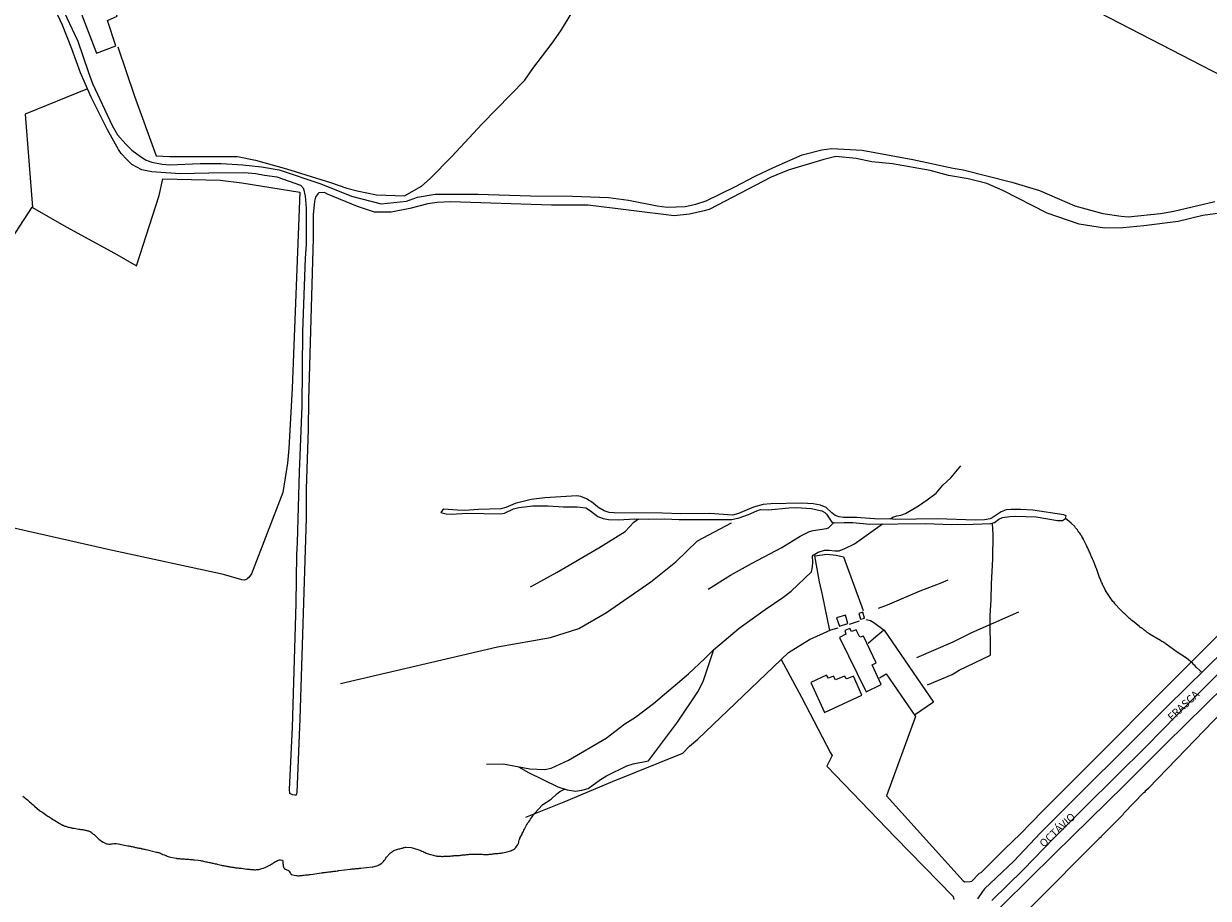
# Model space of a CAD drawing. Units: millimetres. Extents: x 183131 to 185545, y 1665968 to 1668743.
# Drawn here: x 184169 to 184553, y 1666214 to 1666498 of the extents above; entities that cross this region are included whole.
import ezdxf
from ezdxf.enums import TextEntityAlignment as Align

# ---------------------------------------------------------------- set-up
doc = ezdxf.new("R2010")
doc.units = ezdxf.units.MM
for name, color, linetype in [('V-BUEIRO', 130, 'Continuous'), ('V-CANAL', 40, 'Continuous'), ('V-EDIFICACAO', 71, 'Continuous'), ('V-EIXO_DE_LOGRADOURO', 3, 'Continuous'), ('V-LOTE', 1, 'Continuous'), ('V-NOME_DOS_LOGRADOUROS', 7, 'Continuous'), ('V-QUADRA', 2, 'Continuous'), ('V-REFERENCIA', 191, 'Continuous'), ('V-TALVEGUE', 151, 'Continuous'), ('V-TESTADA', 5, 'Continuous'), ('V-VALETA', 173, 'Continuous')]:
    doc.layers.add(name, color=color, linetype=linetype)

# ---------------------------------------------------------------- blocks, each defined once
blk = doc.blocks.new('305')
at = {"color": 0, "linetype": 'ByBlock', "lineweight": -2, "const_width": 0.05}
blk.add_lwpolyline([(0.73, 0.39, 0.60863), (-0.73, 0.38)], format="xyb", dxfattribs=at)

msp = doc.modelspace()

# ---------------------------------------------------------------- linework, layer by layer
at = {"layer": 'V-CANAL'}
msp.add_lwpolyline([(184471.35, 1666335.61), (184473.64, 1666335.48), (184482.23, 1666335.78), (184483.43, 1666336.14), (184484.83, 1666337.16), (184486.01, 1666337.7), (184488.35, 1666338.11), (184490.22, 1666338.21), (184496.92, 1666337.98), (184503.82, 1666336.77), (184505.39, 1666336.72), (184506.43, 1666337.42), (184506.61, 1666338.22), (184505.85, 1666338.56), (184495.81, 1666340.11), (184491.86, 1666340.34), (184488.63, 1666340.34), (184487.15, 1666340.18), (184485.51, 1666339.6), (184482.68, 1666337.61), (184482.02, 1666337.3), (184480.13, 1666337.01), (184477.26, 1666336.92), (184464.81, 1666337.31), (184451.19, 1666337.13), (184449.47, 1666337.3), (184445.9, 1666337.22), (184438.62, 1666337.7), (184434.5, 1666337.74), (184433.02, 1666337.94), (184431.75, 1666338.42), (184430.64, 1666339.2), (184428.84, 1666341), (184426.96, 1666341.7), (184424.59, 1666342.2), (184420.95, 1666342.42), (184410.9, 1666342.17), (184408.44, 1666341.91), (184405.24, 1666341.12), (184400.42, 1666339.04), (184398.49, 1666338.54), (184391.19, 1666339.02), (184381.79, 1666338.89), (184375.78, 1666339.19), (184360.09, 1666339.22), (184358.52, 1666339.39), (184356.94, 1666339.91), (184354.87, 1666341.05), (184353.21, 1666342.45), (184351.15, 1666343.8), (184349.33, 1666344.53), (184348.07, 1666344.76), (184337.64, 1666344.08), (184333.21, 1666343.52), (184328.01, 1666342.24), (184325.04, 1666340.93), (184323.39, 1666340.55), (184316.16, 1666340.34), (184311.76, 1666340), (184309.21, 1666340.07), (184304.92, 1666340.39), (184304.46, 1666340.09), (184304.01, 1666339.4), (184305.67, 1666338.97), (184307.46, 1666338.84), (184312.42, 1666339.14), (184323.39, 1666338.96), (184324.61, 1666339.19), (184327.52, 1666340.53), (184329.24, 1666341.01), (184333.8, 1666341.48), (184338.73, 1666341.51), (184343.67, 1666341.18), (184348.14, 1666341.23), (184350.95, 1666340.83), (184352.5, 1666339.92), (184354.86, 1666338.06), (184356.52, 1666337.38), (184358.33, 1666337.06), (184361.53, 1666336.96), (184366.87, 1666337.35), (184371.35, 1666337.18), (184376.57, 1666337.28), (184381.12, 1666337.1), (184398.27, 1666337.04), (184400.65, 1666337.65), (184403.72, 1666338.72), (184406.32, 1666339.9), (184407.58, 1666340.3), (184410.12, 1666340.25), (184416.69, 1666340.89), (184419.37, 1666340.98), (184424, 1666340.67), (184427.44, 1666339.84), (184428.43, 1666339.34), (184428.94, 1666338.82), (184430.69, 1666336.22), (184431.65, 1666335.99), (184434.63, 1666336.16), (184437.51, 1666336.08), (184443.01, 1666335.57), (184443.01, 1666335.57), (184461.06, 1666335.75), (184469.46, 1666335.51), (184471.35, 1666335.61)], dxfattribs=at)
at = {"layer": 'V-EDIFICACAO'}
for points in [[(184186.95, 1666502.29), (184186.95, 1666502.29), (184192.41, 1666488.24), (184198.64, 1666490.56), (184195.95, 1666498.84), (184199.07, 1666500.17), (184199.07, 1666500.17), (184199.07, 1666500.17), (184197.02, 1666505.91), (184186.95, 1666502.29)], [(184432.17, 1666305.25), (184433.13, 1666302.52), (184435.87, 1666303.4), (184435.06, 1666306.13), (184432.17, 1666305.25)], [(184440.67, 1666307.02), (184439.38, 1666306.63), (184439.95, 1666304.74), (184441.31, 1666305.09), (184440.67, 1666307.02)], [(184440.93, 1666299.27), (184439.71, 1666298.98), (184438.52, 1666301.36), (184437.09, 1666300.81), (184436.51, 1666301.74), (184434.91, 1666301.06), (184435.22, 1666299.92), (184433.15, 1666298.87), (184441.78, 1666281.26), (184446.69, 1666283.57), (184443.73, 1666289.98), (184443.73, 1666289.98), (184445.03, 1666290.61), (184440.93, 1666299.27)], [(184431.83, 1666285.13), (184431.16, 1666286.36), (184429.57, 1666285.69), (184428.98, 1666286.66), (184423.87, 1666284.26), (184428.25, 1666274.57), (184440.38, 1666280.12), (184437.65, 1666286.31), (184435.48, 1666285.48), (184434.78, 1666286.36), (184431.83, 1666285.13)]]:
    msp.add_lwpolyline(points, close=True, dxfattribs=at)
at = {"layer": 'V-EIXO_DE_LOGRADOURO'}
msp.add_lwpolyline([(184482.56, 1666213.59), (184492.75, 1666223.67), (184502.65, 1666233.75), (184512.69, 1666243.83), (184522.73, 1666253.76), (184532.77, 1666263.69), (184542.46, 1666273.62), (184552.29, 1666283.55), (184562.26, 1666293.34)], dxfattribs=at)
at = {"layer": 'V-LOTE'}
for points in [[(184292.22, 1666441.99), (184297.67, 1666445.09), (184300.49, 1666447.63), (184307.38, 1666454.61), (184317.41, 1666465.28), (184331.16, 1666479.48), (184333.81, 1666483.29), (184340.06, 1666491.43), (184342.84, 1666495.51), (184350.32, 1666507.75), (184358.25, 1666522.63)], [(184580.21, 1666469.25), (184577.21, 1666470.38), (184517.37, 1666501.26), (184510.11, 1666505.18), (184472.94, 1666523.86), (184470.13, 1666524.64)], [(184199.26, 1666490.27), (184204.75, 1666474.28), (184211.73, 1666454.91), (184216.07, 1666454.73), (184238.11, 1666454.69), (184243.93, 1666453.51), (184253.98, 1666450.69), (184268.17, 1666446.33), (184273.54, 1666444.46), (184276.85, 1666443.62), (184283.16, 1666442.32), (184292.22, 1666441.99)], [(184189.49, 1666476.64), (184169.25, 1666468.49), (184171.6, 1666438.25), (184182.57, 1666431.95), (184198.18, 1666423.42), (184205.35, 1666419.33), (184212.68, 1666442.15), (184213.91, 1666447.47)], [(184213.91, 1666447.47), (184232.46, 1666447.03), (184239.53, 1666446.16), (184258.26, 1666443.22), (184255.84, 1666379.62), (184254.75, 1666360.14), (184254.33, 1666355.39), (184252.78, 1666345.82), (184242.6, 1666319.47), (184241.79, 1666318.31), (184241.34, 1666317.93)], [(184241.34, 1666317.93), (184241.09, 1666317.72), (184240.35, 1666317.44), (184239.46, 1666317.53), (184233.55, 1666319.29), (184196.59, 1666327.3), (184156.94, 1666336.21), (184136.93, 1666341.08), (184123.16, 1666344.21), (184122.71, 1666344.45), (184122.7, 1666345.41), (184123.25, 1666348.12), (184123.16, 1666348.41), (184123.86, 1666351.57), (184127.43, 1666371.84), (184155.55, 1666413.32), (184162.1, 1666423.8), (184171.59, 1666438.37)], [(184271.4, 1666283.94), (184322.36, 1666295.86), (184339.48, 1666298.87), (184348.67, 1666301.81), (184357.63, 1666306.94), (184372.07, 1666316.85), (184380.1, 1666323.38), (184387.18, 1666330.14), (184398.14, 1666336.04)], [(184429.97, 1666301.14), (184427.64, 1666312.7), (184426.65, 1666316.88), (184425.15, 1666325.3), (184429.02, 1666325.89), (184432.06, 1666325.55), (184434.46, 1666325.01), (184440.8, 1666307.56)], [(184448.41, 1666247.55), (184473.24, 1666219.98), (184473.82, 1666219.6), (184475.62, 1666219.72), (184476.08, 1666219.88), (184478.49, 1666222.41), (184479.02, 1666222.65), (184486.8, 1666230.43), (184491.75, 1666235.08), (184499.01, 1666242.7), (184555.49, 1666299.31), (184571.54, 1666315.14), (184580.41, 1666324.46)], [(184436.41, 1666303.17), (184439.59, 1666304.21)], [(184441.85, 1666304.7), (184443.23, 1666304.33), (184444.33, 1666303.69), (184447.62, 1666301.24), (184463.65, 1666277.88), (184457.48, 1666273.63)], [(184331.49, 1666240.66), (184343.89, 1666245.58), (184359.62, 1666252.13), (184382.42, 1666261.35), (184384.57, 1666263.6), (184387.21, 1666265.94), (184416.68, 1666294.02), (184423.48, 1666298.19), (184430.31, 1666301.29), (184432.75, 1666301.96)], [(184442.48, 1666297.01), (184444.94, 1666299.12), (184446.74, 1666300.63), (184447.55, 1666301.29)], [(184414.2, 1666291.66), (184420.82, 1666279.45), (184430.23, 1666261.43), (184430.8, 1666260.59), (184429.09, 1666257.1)], [(184446.11, 1666285.76), (184448.29, 1666287.09), (184457.78, 1666273.19), (184448.41, 1666247.55)], [(184494.85, 1666211.12), (184517.96, 1666234.36), (184518.05, 1666234.26), (184517.3, 1666233.69), (184525.04, 1666241.51), (184525.3, 1666241.94), (184531.75, 1666248.57), (184532.3, 1666248.95), (184532.3, 1666249.21), (184533.29, 1666250.05), (184560.37, 1666278.11)], [(184429.09, 1666257.1), (184451.22, 1666234.08), (184470.04, 1666214.89), (184470.25, 1666213.95)]]:
    msp.add_lwpolyline(points, dxfattribs=at)
at = {"layer": 'V-QUADRA'}
for points in [[(184576.7, 1666313.21), (184539.38, 1666276.5), (184498.27, 1666235.49), (184489.69, 1666226.35), (184480.14, 1666217.37), (184479.5, 1666216.53), (184477.9, 1666214.17)], [(184564.37, 1666289.41), (184538.91, 1666264.34), (184525.54, 1666250.93), (184502.82, 1666228.75), (184477.85, 1666204.13)]]:
    msp.add_lwpolyline(points, dxfattribs=at)
at = {"layer": 'V-REFERENCIA'}
for points in [[(184560.5, 1666436.9), (184550.9, 1666435.59), (184542.9, 1666433.62), (184531.79, 1666432.23), (184524.94, 1666431.66), (184519.03, 1666431.48), (184510.77, 1666432.83), (184500.44, 1666436.34), (184486.1, 1666443.68), (184480.89, 1666445.96), (184474.86, 1666447.47), (184468.48, 1666448.61), (184462.52, 1666450.23), (184450.31, 1666452.38), (184443.66, 1666453.01), (184438.52, 1666454.04), (184432.02, 1666454.77), (184428.05, 1666453.74), (184416.5, 1666450.27), (184411.06, 1666448.09), (184390.87, 1666437.59), (184389.32, 1666437.08), (184384.57, 1666436), (184379.57, 1666435.53), (184351.68, 1666438.92), (184339.81, 1666438.97), (184307.07, 1666440.04), (184302.82, 1666439.87), (184299.77, 1666439.37), (184293.95, 1666437.92), (184287.91, 1666436.69), (184282.48, 1666436.69), (184276.96, 1666438.52), (184267.22, 1666442.48), (184266.3, 1666443.06), (184264.46, 1666442.91), (184264.07, 1666442.65), (184263.3, 1666441.58), (184263.03, 1666440.31), (184262.59, 1666435.82), (184262.61, 1666428.3), (184261.08, 1666375.73), (184261, 1666366.3), (184260.31, 1666347), (184260.36, 1666337.51), (184258.28, 1666272.53), (184257.35, 1666248.63), (184257.1, 1666247.79), (184256.68, 1666247.7), (184255.87, 1666247.86), (184254.98, 1666248.31), (184254.91, 1666249.57), (184255.9, 1666269.77), (184257.1, 1666309.88), (184257.29, 1666325.62), (184257.57, 1666329.63), (184258.14, 1666352.5), (184259.02, 1666373.85), (184259.25, 1666397.92), (184260.14, 1666421.82), (184260.43, 1666426.22), (184260.43, 1666437.96), (184260.06, 1666441.93), (184259.54, 1666444.3), (184258.63, 1666445.39), (184250.98, 1666448.07), (184246.84, 1666448.6), (184244.06, 1666449.13), (184240.19, 1666449.4), (184228.77, 1666449.39), (184219.53, 1666449.15), (184210.27, 1666449.74), (184207.1, 1666450.46), (184203.88, 1666452.18), (184202.16, 1666453.79), (184200.42, 1666455.75), (184199.56, 1666456.99), (184195.97, 1666463.38), (184190.66, 1666473.97), (184187.23, 1666481.82), (184184.44, 1666489.62), (184181.37, 1666497.33), (184177.56, 1666505.5)], [(184180.08, 1666505.51), (184186.3, 1666492.13), (184189.74, 1666481.96), (184191.1, 1666478.38), (184197.49, 1666464.82), (184199.23, 1666461.79), (184201.85, 1666458.69), (184203.84, 1666456.79), (184206.62, 1666454.73), (184208.5, 1666453.58), (184210.33, 1666452.86), (184213.66, 1666452.21), (184216.2, 1666452.02), (184225.99, 1666452.42), (184232.76, 1666452.43), (184239.85, 1666452.02), (184245.86, 1666451.41), (184251.61, 1666450.38), (184265.13, 1666445.83), (184275.03, 1666441.83), (184284.65, 1666439.43), (184292.85, 1666440.23), (184296.38, 1666441.6), (184302.17, 1666442.5), (184316.08, 1666442.53), (184333.01, 1666441.95), (184346.62, 1666441.83), (184358.32, 1666441.48), (184364.74, 1666440.54), (184374.03, 1666438.78), (184377.31, 1666438.33), (184383.17, 1666438.53), (184386.58, 1666439.28), (184389.93, 1666440.42), (184399.29, 1666444.89), (184405.82, 1666448.33), (184411.77, 1666451.2), (184421.09, 1666455.33), (184427.47, 1666456.95), (184430.62, 1666457.29), (184440.48, 1666456.82), (184456.87, 1666453.8), (184470.04, 1666450.92), (184473.27, 1666450.4), (184488.96, 1666446.4), (184497.97, 1666443.74), (184509.39, 1666438.71), (184518.54, 1666436.25), (184524.42, 1666435.35), (184526.75, 1666435.15), (184537.21, 1666436.25), (184541.53, 1666437.01), (184554.83, 1666440.14)]]:
    msp.add_lwpolyline(points, dxfattribs=at)
at = {"layer": 'V-TALVEGUE'}
for points in [[(184550.33, 1666287.74), (184549.81, 1666288.3), (184548.85, 1666289.1), (184548.25, 1666289.76), (184547.99, 1666290.01), (184547.63, 1666290.37), (184545.59, 1666292.1), (184542.58, 1666294.1), (184539.04, 1666296.65), (184539.03, 1666296.7), (184538.94, 1666296.76), (184538.79, 1666296.87), (184538.54, 1666297.02), (184538.24, 1666297.21), (184537.94, 1666297.4), (184537.64, 1666297.59), (184537.33, 1666297.76), (184537.18, 1666297.83), (184533.84, 1666299.86), (184533.7, 1666299.93), (184533.68, 1666300), (184533.6, 1666300.02), (184533.49, 1666300.08), (184533.24, 1666300.25), (184532.87, 1666300.51), (184532.53, 1666300.76), (184532.19, 1666301), (184531.87, 1666301.23), (184531.55, 1666301.49), (184531.19, 1666301.76), (184530.87, 1666302.02), (184530.51, 1666302.23), (184530.45, 1666302.28), (184528.05, 1666304.2), (184528, 1666304.23), (184528, 1666304.32), (184527.83, 1666304.43), (184527.79, 1666304.45), (184527.74, 1666304.49), (184527.44, 1666304.77), (184527.12, 1666305.05), (184526.85, 1666305.32), (184526.57, 1666305.58), (184526.25, 1666305.88), (184525.95, 1666306.15), (184525.72, 1666306.37), (184525.42, 1666306.62), (184525.14, 1666306.88), (184524.86, 1666307.17), (184524.57, 1666307.43), (184524.23, 1666307.77), (184522.37, 1666309.78), (184522.37, 1666309.8), (184522.35, 1666309.86), (184522.12, 1666310.14), (184521.78, 1666310.54), (184521.54, 1666310.82), (184521.29, 1666311.18), (184521.05, 1666311.52), (184520.84, 1666311.82), (184520.63, 1666312.16), (184520.41, 1666312.46), (184520.2, 1666312.8), (184519.99, 1666313.1), (184519.78, 1666313.44), (184519.62, 1666313.74), (184519.37, 1666314.08), (184519.33, 1666314.14), (184518.44, 1666315.77), (184518.47, 1666315.8), (184518.43, 1666315.95), (184518.39, 1666316.02), (184518.35, 1666316.12), (184518.22, 1666316.42), (184518.09, 1666316.72), (184517.96, 1666317.02), (184517.84, 1666317.36), (184517.71, 1666317.66), (184517.58, 1666318), (184517.45, 1666318.3), (184517.32, 1666318.64), (184517.2, 1666318.94), (184517.07, 1666319.28), (184516.96, 1666319.57), (184516.86, 1666319.87), (184516.75, 1666320.21), (184516.66, 1666320.51), (184516.54, 1666320.85), (184516.41, 1666321.15), (184516.35, 1666321.3), (184515.64, 1666323.13), (184515.66, 1666323.2), (184515.62, 1666323.34), (184515.56, 1666323.36), (184515.54, 1666323.45), (184515.51, 1666323.51), (184515.45, 1666323.66), (184515.41, 1666323.75), (184515.28, 1666324.05), (184515.15, 1666324.35), (184515, 1666324.64), (184515, 1666324.64), (184514.85, 1666324.94), (184514.73, 1666325.24), (184514.62, 1666325.54), (184514.47, 1666325.88), (184514.34, 1666326.18), (184514.21, 1666326.52), (184514.09, 1666326.82), (184513.96, 1666327.16), (184513.79, 1666327.45), (184513.62, 1666327.75), (184513.47, 1666328.05), (184513.32, 1666328.35), (184513.19, 1666328.62), (184512.35, 1666330.39), (184512.36, 1666330.41), (184512.32, 1666330.48), (184512.26, 1666330.5), (184512.17, 1666330.73), (184512.02, 1666331.03), (184511.81, 1666331.37), (184511.64, 1666331.67), (184511.4, 1666332.01), (184511.26, 1666332.31), (184511.02, 1666332.63), (184510.76, 1666333.03), (184510.51, 1666333.35), (184510.23, 1666333.76), (184509.98, 1666334.03), (184509.64, 1666334.42), (184509.42, 1666334.82), (184509.4, 1666334.84), (184508.28, 1666335.93), (184506.4, 1666337.4)], [(184168.56, 1666247.39), (184168.9, 1666247.09), (184169.26, 1666246.77), (184169.63, 1666246.5), (184169.97, 1666246.2), (184170.35, 1666245.9), (184170.69, 1666245.6), (184171.1, 1666245.26), (184171.46, 1666244.96), (184171.84, 1666244.62), (184172.16, 1666244.3), (184172.29, 1666244.16), (184173.87, 1666242.77), (184174.27, 1666242.6), (184174.66, 1666242.34), (184175.04, 1666242.09), (184175.4, 1666241.79), (184175.84, 1666241.45), (184176.28, 1666241.19), (184176.66, 1666240.94), (184177, 1666240.73), (184177.38, 1666240.49), (184177.72, 1666240.26), (184178.11, 1666240), (184178.49, 1666239.76), (184178.55, 1666239.72), (184180.29, 1666238.62), (184180.4, 1666238.55), (184180.47, 1666238.51), (184180.58, 1666238.44), (184180.83, 1666238.32), (184181.09, 1666238.19), (184181.34, 1666238.06), (184181.6, 1666237.96), (184181.9, 1666237.85), (184182.15, 1666237.74), (184182.41, 1666237.66), (184182.66, 1666237.57), (184182.92, 1666237.49), (184183.22, 1666237.4), (184183.47, 1666237.34), (184183.73, 1666237.27), (184183.99, 1666237.21), (184184.24, 1666237.17), (184184.54, 1666237.08), (184184.79, 1666237.04), (184185.05, 1666237.02), (184185.05, 1666237.02), (184185.11, 1666237), (184186.71, 1666236.76), (184187.01, 1666236.7), (184187.31, 1666236.66), (184187.56, 1666236.63), (184187.86, 1666236.59), (184188.12, 1666236.55), (184188.42, 1666236.46), (184188.67, 1666236.4), (184188.93, 1666236.36), (184189.22, 1666236.27), (184189.48, 1666236.21), (184189.78, 1666236.14), (184190.03, 1666236.08), (184190.29, 1666235.95), (184190.33, 1666235.91), (184190.46, 1666235.82), (184190.5, 1666235.8), (184190.54, 1666235.76), (184190.86, 1666235.51), (184191.1, 1666235.32), (184191.33, 1666235.14), (184191.59, 1666234.95), (184191.82, 1666234.74), (184192.07, 1666234.53), (184192.31, 1666234.29), (184192.56, 1666234.06), (184192.82, 1666233.82), (184193.12, 1666233.51), (184194.35, 1666232.6), (184194.48, 1666232.53), (184194.7, 1666232.46), (184194.8, 1666232.38), (184195.19, 1666232.16), (184195.61, 1666232.01), (184196, 1666231.97), (184196.38, 1666231.9), (184196.76, 1666231.9), (184197.15, 1666231.93), (184197.53, 1666231.97), (184197.96, 1666232.03), (184198.38, 1666232.08), (184198.77, 1666232.06), (184198.83, 1666232.05), (184202.49, 1666231.3), (184202.71, 1666231.33), (184202.71, 1666231.29), (184202.81, 1666231.29), (184203.11, 1666231.25), (184203.37, 1666231.2), (184203.67, 1666231.12), (184203.92, 1666231.08), (184204.22, 1666231.03), (184204.47, 1666230.95), (184204.73, 1666230.91), (184205.03, 1666230.82), (184205.28, 1666230.78), (184205.54, 1666230.69), (184205.79, 1666230.65), (184206.05, 1666230.61), (184206.35, 1666230.56), (184206.6, 1666230.52), (184206.86, 1666230.48), (184206.9, 1666230.48), (184206.96, 1666230.41), (184207.12, 1666230.39), (184207.41, 1666230.33), (184207.71, 1666230.27), (184207.97, 1666230.22), (184208.27, 1666230.14), (184208.46, 1666230.1), (184211.83, 1666229.24), (184211.88, 1666229.26), (184212.07, 1666229.26), (184212.23, 1666229.2), (184212.57, 1666229.12), (184212.91, 1666229.01), (184213.25, 1666228.86), (184213.59, 1666228.69), (184213.93, 1666228.56), (184214.27, 1666228.43), (184214.61, 1666228.26), (184214.95, 1666228.14), (184215.29, 1666228.01), (184215.63, 1666227.86), (184215.98, 1666227.75), (184216.32, 1666227.65), (184216.38, 1666227.65), (184217.51, 1666227.4), (184218.15, 1666227.28), (184218.45, 1666227.24), (184218.74, 1666227.2), (184219, 1666227.18), (184219.3, 1666227.16), (184219.6, 1666227.11), (184219.89, 1666227.11), (184220.19, 1666227.07), (184220.49, 1666227.07), (184220.79, 1666227.07), (184221.09, 1666227.03), (184221.09, 1666227.03), (184221.39, 1666227.01), (184221.68, 1666226.99), (184221.98, 1666226.94), (184222.28, 1666226.94), (184222.58, 1666226.9), (184222.88, 1666226.88), (184223.17, 1666226.86), (184223.47, 1666226.84), (184223.77, 1666226.82), (184224.07, 1666226.79), (184224.13, 1666226.8), (184225.35, 1666226.67), (184226.07, 1666226.56), (184226.41, 1666226.5), (184226.75, 1666226.43), (184227.09, 1666226.35), (184227.43, 1666226.26), (184227.77, 1666226.18), (184228.12, 1666226.09), (184228.5, 1666226.03), (184228.84, 1666225.96), (184229.18, 1666225.9), (184229.52, 1666225.84), (184229.86, 1666225.71), (184230.2, 1666225.67), (184230.54, 1666225.58), (184230.88, 1666225.52), (184231.23, 1666225.45), (184231.46, 1666225.39), (184232.73, 1666225.09), (184232.93, 1666225.05), (184233.06, 1666224.98), (184233.12, 1666224.98), (184233.31, 1666224.94), (184233.57, 1666224.9), (184233.87, 1666224.86), (184234.12, 1666224.81), (184234.42, 1666224.75), (184234.68, 1666224.73), (184234.97, 1666224.64), (184235.27, 1666224.6), (184235.53, 1666224.56), (184235.83, 1666224.49), (184236.08, 1666224.43), (184236.38, 1666224.39), (184236.64, 1666224.35), (184236.93, 1666224.28), (184237.23, 1666224.24), (184237.49, 1666224.22), (184237.79, 1666224.19), (184238.04, 1666224.17), (184238.34, 1666224.15), (184238.59, 1666224.13), (184238.85, 1666224.13), (184239.15, 1666224.09), (184239.34, 1666224.07), (184241, 1666223.79), (184241.06, 1666223.81), (184241.36, 1666223.75), (184241.66, 1666223.75), (184242, 1666223.71), (184242.3, 1666223.66), (184242.64, 1666223.62), (184242.94, 1666223.62), (184243.28, 1666223.6), (184243.62, 1666223.58), (184243.96, 1666223.58), (184244.26, 1666223.6), (184244.6, 1666223.62), (184244.94, 1666223.66), (184245.28, 1666223.75), (184247, 1666224.27), (184248.57, 1666225.05), (184249.22, 1666225.43), (184249.5, 1666225.6), (184249.79, 1666225.79), (184250.1, 1666225.99), (184250.43, 1666226.2), (184250.73, 1666226.37), (184251.05, 1666226.56), (184251.33, 1666226.65), (184251.71, 1666226.75), (184252.06, 1666226.75), (184252.44, 1666226.71), (184252.61, 1666226.69), (184252.73, 1666226.5), (184252.77, 1666225.9), (184252.8, 1666225.71), (184252.8, 1666225.56), (184252.82, 1666225.26), (184252.84, 1666224.97), (184252.9, 1666224.71), (184252.97, 1666224.41), (184253.1, 1666224.16), (184253.27, 1666223.94), (184253.33, 1666223.88), (184253.4, 1666223.84), (184253.44, 1666223.79), (184253.61, 1666223.71), (184253.84, 1666223.6), (184253.84, 1666223.6), (184254.1, 1666223.54), (184254.36, 1666223.45), (184254.63, 1666223.28), (184254.69, 1666223.24), (184254.73, 1666223.13), (184254.8, 1666223.13), (184254.82, 1666223.05), (184254.89, 1666223.03), (184254.97, 1666222.85), (184255.16, 1666222.54), (184255.33, 1666222.3), (184255.48, 1666222), (184256.98, 1666221.69), (184257.34, 1666221.66), (184257.68, 1666221.64), (184258.02, 1666221.64), (184258.36, 1666221.68), (184258.7, 1666221.72), (184259.04, 1666221.75), (184259.38, 1666221.79), (184259.72, 1666221.81), (184260.06, 1666221.87), (184260.4, 1666221.92), (184260.74, 1666221.92), (184261.09, 1666221.96), (184261.43, 1666222), (184261.77, 1666222.04), (184265.32, 1666222.61), (184265.36, 1666222.58), (184265.55, 1666222.6), (184265.73, 1666222.62), (184266.11, 1666222.64), (184266.45, 1666222.68), (184266.84, 1666222.73), (184267.18, 1666222.79), (184267.56, 1666222.85), (184267.9, 1666222.9), (184268.24, 1666222.94), (184268.58, 1666223), (184268.92, 1666223.04), (184269.26, 1666223.11), (184269.61, 1666223.13), (184269.99, 1666223.15), (184270.33, 1666223.2), (184270.71, 1666223.26), (184270.9, 1666223.31), (184274.55, 1666223.73), (184274.61, 1666223.71), (184274.89, 1666223.77), (184275.19, 1666223.81), (184275.48, 1666223.85), (184275.78, 1666223.88), (184276.08, 1666223.9), (184276.38, 1666223.92), (184276.72, 1666223.94), (184277.02, 1666223.98), (184277.36, 1666224.02), (184277.66, 1666224.07), (184278, 1666224.11), (184278.06, 1666224.11), (184281.71, 1666224.53), (184282.09, 1666224.54), (184282.47, 1666224.6), (184282.81, 1666224.69), (184283.19, 1666224.81), (184283.53, 1666224.94), (184283.92, 1666225.11), (184284.24, 1666225.28), (184284.58, 1666225.54), (184284.9, 1666225.75), (184285.17, 1666226.01), (184285.41, 1666226.26), (184285.64, 1666226.59), (184285.92, 1666226.93), (184286.15, 1666227.27), (184286.39, 1666227.61), (184286.45, 1666227.76), (184287.42, 1666228.78), (184287.45, 1666228.8), (184287.66, 1666229.03), (184288, 1666229.29), (184288.26, 1666229.48), (184288.52, 1666229.63), (184288.77, 1666229.76), (184289.07, 1666229.88), (184289.37, 1666230.01), (184289.67, 1666230.1), (184290.01, 1666230.22), (184290.31, 1666230.29), (184290.65, 1666230.37), (184290.95, 1666230.44), (184291.29, 1666230.52), (184291.59, 1666230.61), (184291.93, 1666230.73), (184292.22, 1666230.8), (184292.52, 1666230.86), (184292.67, 1666230.89), (184294.39, 1666230.8), (184295.12, 1666230.61), (184295.46, 1666230.5), (184295.46, 1666230.5), (184295.8, 1666230.37), (184296.14, 1666230.22), (184296.48, 1666230.1), (184296.82, 1666230.01), (184297.17, 1666229.88), (184297.51, 1666229.76), (184297.85, 1666229.61), (184298.19, 1666229.46), (184298.53, 1666229.31), (184298.87, 1666229.16), (184299.21, 1666228.99), (184299.55, 1666228.84), (184299.89, 1666228.73), (184300.23, 1666228.6), (184300.57, 1666228.5), (184300.68, 1666228.46), (184302.25, 1666228.06), (184302.49, 1666228.03), (184302.62, 1666227.99), (184302.96, 1666227.94), (184303.3, 1666227.92), (184303.64, 1666227.92), (184303.98, 1666227.92), (184304.32, 1666227.9), (184304.62, 1666227.9), (184304.96, 1666227.92), (184305.3, 1666227.92), (184305.64, 1666227.97), (184305.98, 1666227.97), (184306.32, 1666227.99), (184306.66, 1666228.01), (184307.01, 1666228.01), (184307.35, 1666228.03), (184307.69, 1666228.05), (184308.03, 1666228.12), (184308.13, 1666228.14), (184309.69, 1666228.19), (184310.03, 1666228.22), (184310.33, 1666228.26), (184310.67, 1666228.31), (184310.97, 1666228.35), (184311.31, 1666228.39), (184311.61, 1666228.43), (184311.95, 1666228.43), (184312.24, 1666228.48), (184312.59, 1666228.5), (184312.88, 1666228.54), (184313.22, 1666228.58), (184313.52, 1666228.6), (184313.86, 1666228.62), (184314.16, 1666228.62), (184314.5, 1666228.65), (184314.8, 1666228.65), (184315.14, 1666228.65), (184315.44, 1666228.62), (184315.74, 1666228.65), (184315.8, 1666228.63), (184317.37, 1666228.58), (184317.74, 1666228.56), (184318.08, 1666228.54), (184318.42, 1666228.52), (184318.76, 1666228.54), (184319.1, 1666228.54), (184319.44, 1666228.56), (184319.78, 1666228.58), (184320.13, 1666228.6), (184320.47, 1666228.65), (184320.81, 1666228.67), (184321.15, 1666228.71), (184321.49, 1666228.78), (184321.83, 1666228.8), (184322.17, 1666228.82), (184322.51, 1666228.86), (184322.85, 1666228.9), (184323.19, 1666228.95), (184323.53, 1666228.99), (184323.87, 1666229.03), (184324.02, 1666229.06), (184325.49, 1666229.36), (184326.26, 1666229.63), (184326.6, 1666229.71), (184326.94, 1666229.88), (184327.28, 1666230.01), (184327.53, 1666230.16), (184327.79, 1666230.33), (184328.04, 1666230.56), (184328.3, 1666230.78), (184328.53, 1666231.06), (184328.81, 1666231.48), (184328.96, 1666231.82), (184329.09, 1666232.12), (184329.19, 1666232.46), (184329.28, 1666232.76), (184329.39, 1666233.1), (184329.47, 1666233.4), (184329.58, 1666233.74), (184329.6, 1666233.85), (184330.35, 1666235.15), (184330.34, 1666235.27), (184330.52, 1666235.62), (184330.52, 1666235.62), (184330.71, 1666236), (184330.9, 1666236.38), (184331.09, 1666236.77), (184331.28, 1666237.15), (184331.54, 1666237.58), (184331.75, 1666237.96), (184331.96, 1666238.34), (184332.2, 1666238.73), (184332.45, 1666239.11), (184332.77, 1666239.53), (184333.03, 1666239.92), (184333.29, 1666240.3), (184333.56, 1666240.68), (184333.82, 1666241.07), (184333.9, 1666241.26), (184335.46, 1666243.05), (184337.05, 1666244.7), (184339.69, 1666246.39), (184341.45, 1666248.1), (184342.48, 1666248.95), (184343.57, 1666249.43), (184344.41, 1666249.63)]]:
    msp.add_lwpolyline(points, dxfattribs=at)
at = {"layer": 'V-TESTADA'}
for points in [[(184199.26, 1666490.27), (184204.75, 1666474.28), (184211.73, 1666454.91), (184216.07, 1666454.73), (184238.11, 1666454.69), (184243.93, 1666453.51), (184253.98, 1666450.69), (184268.17, 1666446.33), (184273.54, 1666444.46), (184276.85, 1666443.62), (184283.16, 1666442.32), (184292.22, 1666441.99)], [(184213.91, 1666447.47), (184232.46, 1666447.03), (184239.53, 1666446.16), (184258.26, 1666443.22), (184255.84, 1666379.62), (184254.75, 1666360.14), (184254.33, 1666355.39), (184252.78, 1666345.82), (184242.6, 1666319.47), (184241.79, 1666318.31), (184241.34, 1666317.93)], [(184448.41, 1666247.55), (184473.24, 1666219.98), (184473.82, 1666219.6), (184475.62, 1666219.72), (184476.08, 1666219.88), (184478.49, 1666222.41), (184479.02, 1666222.65), (184486.8, 1666230.43), (184491.75, 1666235.08), (184499.01, 1666242.7), (184555.49, 1666299.31), (184571.54, 1666315.14), (184580.41, 1666324.46)], [(184494.85, 1666211.12), (184517.96, 1666234.36), (184518.05, 1666234.26), (184517.3, 1666233.69), (184525.04, 1666241.51), (184525.3, 1666241.94), (184531.75, 1666248.57), (184532.3, 1666248.95), (184532.3, 1666249.21), (184533.29, 1666250.05), (184560.37, 1666278.11)], [(184429.09, 1666257.1), (184451.22, 1666234.08), (184470.04, 1666214.89), (184470.25, 1666213.95)]]:
    msp.add_lwpolyline(points, dxfattribs=at)
at = {"layer": 'V-VALETA'}
for points in [[(184449.69, 1666337.3), (184450.43, 1666337.84), (184451.68, 1666338.31), (184453.07, 1666338.48), (184454.59, 1666339.07), (184458.78, 1666341.47), (184461.61, 1666343.41), (184464.44, 1666345.61), (184466.63, 1666348.16), (184469.27, 1666350.57), (184472.42, 1666354.44)], [(184318.8, 1666257.74), (184324.13, 1666257.87), (184332.82, 1666256.25), (184337.65, 1666256.07), (184339.69, 1666256.44), (184345.33, 1666259.13), (184357.57, 1666266.23), (184363.6, 1666270.88), (184367.09, 1666273.01), (184372.83, 1666277.49), (184384.2, 1666287.08), (184389.56, 1666292.08), (184392.28, 1666294.84), (184400.62, 1666301.86), (184409.02, 1666307.87), (184414.82, 1666311.81), (184417.46, 1666313.89), (184424.04, 1666320.15), (184424.45, 1666321.69), (184424.54, 1666323.24), (184424.41, 1666325.16), (184424.61, 1666325.55), (184426.29, 1666326.53), (184428.3, 1666327.1), (184429.84, 1666327.14), (184431.64, 1666326.88), (184433.1, 1666326.98), (184434.92, 1666327.66), (184438.02, 1666329.18), (184447.12, 1666335.65)], [(184333.01, 1666315.27), (184341.62, 1666320.04), (184355.17, 1666327.88), (184363.69, 1666333.2), (184366.55, 1666336.22), (184368, 1666337.31)], [(184390.64, 1666314.53), (184397.85, 1666319.02), (184404.59, 1666322.78), (184414.46, 1666327.96), (184420.45, 1666331.66), (184423.42, 1666333.17), (184424.59, 1666333.52), (184428.89, 1666334.2), (184429.59, 1666334.43), (184431.33, 1666336.07)], [(184461.71, 1666283.46), (184469.62, 1666286.86), (184471.88, 1666288.22), (184482.14, 1666293.16), (184481.98, 1666305.84), (184482.35, 1666311.14), (184482.42, 1666316.25), (184482.8, 1666324.32), (184482.97, 1666332.24), (184482.71, 1666335.76)], [(184445.76, 1666308.32), (184448.74, 1666309.44), (184459.27, 1666313.98), (184466.06, 1666316.52), (184468.38, 1666317.55)], [(184458.17, 1666292.4), (184470.03, 1666297.46), (184475.99, 1666300.42), (184491.23, 1666307.16)], [(184329.13, 1666256.94), (184332.39, 1666255.07), (184341.91, 1666250.43), (184344.88, 1666249.48), (184347.56, 1666249.05), (184349.71, 1666249.37), (184351.69, 1666249.9), (184355.67, 1666252.85), (184357.61, 1666253.97), (184364.25, 1666257.27), (184366.31, 1666257.85), (184371.27, 1666258.84), (184380.61, 1666271.38), (184387.2, 1666281.26), (184388.98, 1666284.58), (184392.47, 1666295)]]:
    msp.add_lwpolyline(points, dxfattribs=at)

# ---------------------------------------------------------------- block references
at = {"layer": 'V-BUEIRO', "xscale": 1.000000116494547, "yscale": 1.000000116494547, "zscale": 1.000000116494547, "rotation": 237}
msp.add_blockref('305', (184549.72, 1666288.3), dxfattribs=at)

# ---------------------------------------------------------------- texts
at = {"layer": 'V-NOME_DOS_LOGRADOUROS'}
for s, p in [('FRASCA', (184541.43, 1666271.06)), ('OCTÁVIO', (184499.9, 1666230.07))]:
    msp.add_text(s, height=2.5, rotation=43, dxfattribs=at).set_placement(p, align=Align.BOTTOM_LEFT)

doc.saveas('drawing.dxf')
